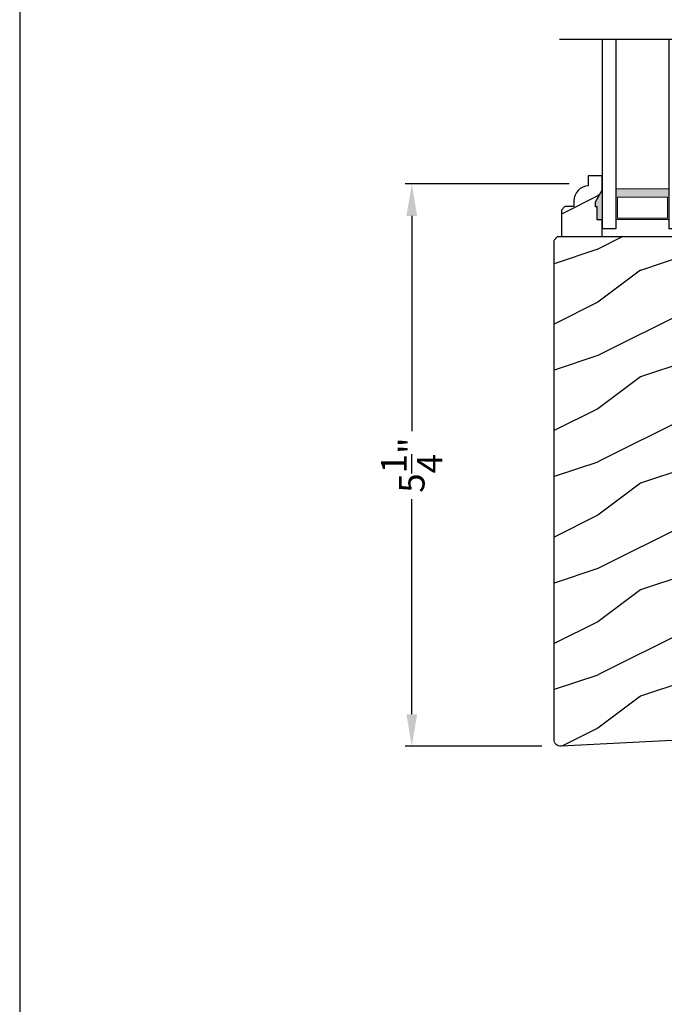
# Model space of a CAD drawing. Extents: x 0 to 136, y 0 to 44.
# Drawn here: x 102 to 108, y 15 to 24 of the extents above; entities that cross this region are included whole.
import ezdxf

# ---------------------------------------------------------------- set-up
doc = ezdxf.new("R2010")
doc.units = 0
doc.header["$LTSCALE"] = 2
doc.header["$MEASUREMENT"] = 0
doc.header["$PDMODE"] = 1
doc.layers.get('0').update_dxf_attribs({"linetype": 'CONTINUOUS'})
doc.layers.get('DEFPOINTS').update_dxf_attribs({"color": 3, "linetype": 'CONTINUOUS'})
doc.layers.add('Dim', color=7, linetype='CONTINUOUS')
doc.styles.get("Standard").update_dxf_attribs({"font": 'arial.ttf'})
doc.dimstyles.get("Standard").update_dxf_attribs({"dimtxt": 0.24, "dimasz": 0.3, "dimexe": 0.0625, "dimexo": 0.18, "dimgap": 0.09, "dimtad": 0, "dimdec": 4, "dimzin": 0, "dimdsep": 46, "dimlunit": 4, "dimtxsty": 'Standard', "dimcen": 0, "dimadec": 5, "dimazin": 0, "dimtfac": 1, "dimtdec": 4, "dimtofl": 0, "dimtmove": 0, "dimatfit": 3, "dimfxl": 1, "dimtolj": 1, "dimtzin": 0, "dimarcsym": 0})
pattern_1 = [(216.8699, (-319.1709, 22.66915), (2.99999992, 2.00000012), [0.5, -4.5]), (206.5651, (-318.5709, 22.36915), (-0.99999916, -1.0000013), [1.118034, -1.118034]), (198.4349, (-318.5709, 21.86915), (-2.00000043, -0.9999984), [0.632456, -2.529822])]

# ---------------------------------------------------------------- blocks, each defined once
blk = doc.blocks.new('WARM EDGE SPACER')
at = {"lineweight": 18}
h = blk.add_hatch(color=256, dxfattribs=at)
h.paths.add_polyline_path([(-0.375, 0), (-0.0893, 0), (-0.0893, 0.5), (-0.375, 0.5)])
h.paths.add_polyline_path([(-0.2969, 0.4844), (-0.101, 0.4844), (-0.101, 0.0156), (-0.2969, 0.0156)], flags=16)
blk.add_lwpolyline([(-0.0893, 0.5), (-0.0893, 0), (-0.375, 0), (-0.375, 0.5), (-0.0893, 0.5), (-0.375, 0.5)], dxfattribs=at)
blk.add_lwpolyline([(-0.101, 0.0156), (-0.2969, 0.0156), (-0.2969, 0.4844), (-0.101, 0.4844)], close=True, dxfattribs=at)
blk = doc.blocks.new('New Warm Edge Spacer')
at = {"lineweight": 18}
blk.add_point((0, 0), dxfattribs=at)
blk.add_blockref('WARM EDGE SPACER', (0, 0), dxfattribs=at)
blk = doc.blocks.new('A$C05875406')
at = {"linetype": 'Continuous'}
blk.add_line((-1.8444, 1.1503), (-1.8444, -4.1108), dxfattribs=at)
for p, q in [((-0.063, 0.7475), (-1.8444, 0.7475)), ((-0.063, 0.6215), (-0.063, 0.7475)), ((-1.8444, 0.6215), (-0.063, 0.6215)), ((-1.8444, 0.1245), (-0.063, 0.1245)), ((-0.063, -0.0025), (-0.063, 0.1245)), ((-1.8444, -0.0025), (-0.063, -0.0025))]:
    blk.add_line(p, q)
at = {"xscale": -1, "rotation": 180}
blk.add_blockref('New Warm Edge Spacer', (-0.063, 0.6215), dxfattribs=at)
blk = doc.blocks.new('*D762')
at = {"layer": 'DEFPOINTS', "color": 0, "transparency": 16777216}
for p in [(107.3406, 22.482), (105.6824, 17.201), (107.085, 17.201)]:
    blk.add_point(p, dxfattribs=at)
at = {"layer": 'Dim', "color": 0, "lineweight": -2, "transparency": 16777216}
for p, q in [((107.1606, 22.482), (105.6199, 22.482)), ((105.6824, 22.182), (105.6824, 20.1604)), ((105.6824, 17.501), (105.6824, 19.5225)), ((106.905, 17.201), (105.6199, 17.201))]:
    blk.add_line(p, q, dxfattribs=at)
at = {"layer": 'Dim', "color": 0, "transparency": 16777216}
for points in [[(105.6324, 22.182), (105.7324, 22.182), (105.6824, 22.482)], [(105.6324, 17.501), (105.7324, 17.501), (105.6824, 17.201)]]:
    blk.add_solid(points, dxfattribs=at)
at = {"layer": 'Dim', "color": 0, "transparency": 16777216, "insert": (105.6824, 19.8415), "char_height": 0.24, "attachment_point": 5, "rotation": 90}
blk.add_mtext('\\A1;5{\\H1x;\\S1/4;}"', dxfattribs=at)

msp = doc.modelspace()

# ---------------------------------------------------------------- hatches: boundary and pattern name
h = msp.add_hatch()
h.set_pattern_fill('WOOD2', color=256, pattern_type=2)
h.set_pattern_definition(pattern_1)
edge = h.paths.add_edge_path()
edge.add_line((108.23679, 22.48198), (108.40413, 22.48198))
edge.add_line((108.40413, 22.48198), (108.40742, 22.38782))
edge.add_line((108.40742, 22.38782), (108.44218, 22.38311))
edge.add_line((108.44218, 22.38311), (108.47546, 22.37203))
edge.add_line((108.47546, 22.37203), (108.5061, 22.35496))
edge.add_line((108.5061, 22.35496), (108.53304, 22.3325))
edge.add_line((108.53304, 22.3325), (108.55534, 22.30542))
edge.add_line((108.55534, 22.30542), (108.57222, 22.27467))
edge.add_line((108.57222, 22.27467), (108.58309, 22.24132))
edge.add_line((108.58309, 22.24132), (108.58758, 22.20653))
edge.add_line((108.58758, 22.20653), (108.59542, 21.98197))
edge.add_line((108.59542, 21.98197), (108.68942, 21.98197))
edge.add_line((108.68942, 21.98197), (108.73826, 21.93313))
edge.add_line((108.73826, 21.93313), (108.73826, 17.34448))
edge.add_arc((108.67826, 17.34448), 0.06, -90, 0, ccw=False)
edge.add_line((108.67826, 17.28448), (107.08555, 17.20101))
edge.add_arc((107.08226, 17.26392), 0.063, 180, 273.000024, ccw=False)
edge.add_line((107.01926, 17.26392), (107.01926, 21.95532))
edge.add_line((107.01926, 21.95532), (107.05126, 21.98732))
edge.add_line((107.05126, 21.98732), (108.2206, 21.98732))
edge.add_line((108.2206, 21.98732), (108.2215, 22.01297))
edge.add_line((108.2215, 22.01297), (108.31428, 22.01297))
edge.add_line((108.31428, 22.01297), (108.31428, 22.07241))
edge.add_line((108.31428, 22.07241), (108.28159, 22.13797))
edge.add_line((108.28159, 22.13797), (108.26559, 22.13797))
edge.add_line((108.26559, 22.13797), (108.26559, 22.26297))
edge.add_line((108.26559, 22.26297), (108.28159, 22.26297))
edge.add_line((108.28159, 22.26297), (108.28159, 22.30997))
edge.add_line((108.28159, 22.30997), (108.23459, 22.41897))
edge.add_line((108.23459, 22.41897), (108.23679, 22.48198))
h = msp.add_hatch()
h.set_pattern_fill('WOOD2', color=256, pattern_type=2)
h.set_pattern_definition(pattern_1)
edge = h.paths.add_edge_path()
edge.add_line((107.4236, 22.26832), (107.4076, 22.26832))
edge.add_line((107.4076, 22.26832), (107.4076, 22.31532))
edge.add_line((107.4076, 22.31532), (107.4706, 22.42444))
edge.add_line((107.4706, 22.42444), (107.4706, 22.55732))
edge.add_line((107.4706, 22.55732), (107.3406, 22.55732))
edge.add_line((107.3406, 22.55732), (107.3406, 22.46323))
edge.add_arc((107.34566, 22.32332), 0.14, 92.070113, 180)
edge.add_line((107.20566, 22.32332), (107.20566, 22.2685))
edge.add_line((107.20566, 22.2685), (107.1201, 22.2685))
edge.add_line((107.1201, 22.2685), (107.0881, 22.2365))
edge.add_line((107.0881, 22.2365), (107.0881, 21.98732))
edge.add_line((107.0881, 21.98732), (107.4706, 21.98732))
edge.add_line((107.4706, 21.98732), (107.4706, 22.14332))
edge.add_line((107.4706, 22.14332), (107.4236, 22.14332))
edge.add_line((107.4236, 22.14332), (107.4236, 22.26832))

# ---------------------------------------------------------------- linework, layer by layer
at = {"color": 7, "linetype": 'Continuous'}
msp.add_line((107.01926, 20.33142), (107.01926, 21.41835), dxfattribs=at)
msp.add_lwpolyline([(102.00003, 44.00001), (102.00003, 0), (136.00003, 0), (136.00003, 44.00001)], close=True)
msp.add_lwpolyline([(107.4236, 22.26832), (107.4076, 22.26832), (107.4076, 22.31532), (107.4706, 22.42444), (107.4706, 22.55732), (107.3406, 22.55732), (107.3406, 22.46323, 0.4036704), (107.20566, 22.32332), (107.20566, 22.2685), (107.1201, 22.2685), (107.0881, 22.2365), (107.0881, 21.98732), (107.4706, 21.98732), (107.4706, 22.14332), (107.4236, 22.14332)], format="xyb", close=True, dxfattribs=at)
at = {"linetype": 'Continuous'}
msp.add_lwpolyline([(108.67826, 17.28448), (107.08555, 17.20101, -0.429634), (107.01926, 17.26392), (107.01926, 21.95532), (107.05126, 21.98732), (108.2206, 21.98732)], format="xyb", dxfattribs=at)
for points in [[(107.40421, 22.26168), (107.46764, 22.26173), (107.40421, 22.30829), (107.46731, 22.41746)], [(107.42011, 22.13636), (107.46808, 22.1355), (107.42011, 22.26158), (107.46808, 22.26158)]]:
    msp.add_solid(points)

# ---------------------------------------------------------------- block references
at = {"xscale": -1, "rotation": 90}
msp.add_blockref('A$C05875406', (108.2206, 21.99698), dxfattribs=at)

# ---------------------------------------------------------------- dimensions: what is measured, and where the dimension line sits
at = {"layer": 'Dim'}
dim = msp.add_linear_dim(base=(105.68239, 17.20098), p1=(107.3406, 22.48198), p2=(107.08503, 17.20098), angle=90, dimstyle='Standard', override={"dimpost": '\\X'}, dxfattribs=at)
dim.commit()
dim.dimension.update_dxf_attribs({"geometry": '*D762', "text_midpoint": (105.68239, 19.84148)})

doc.saveas('drawing.dxf')
